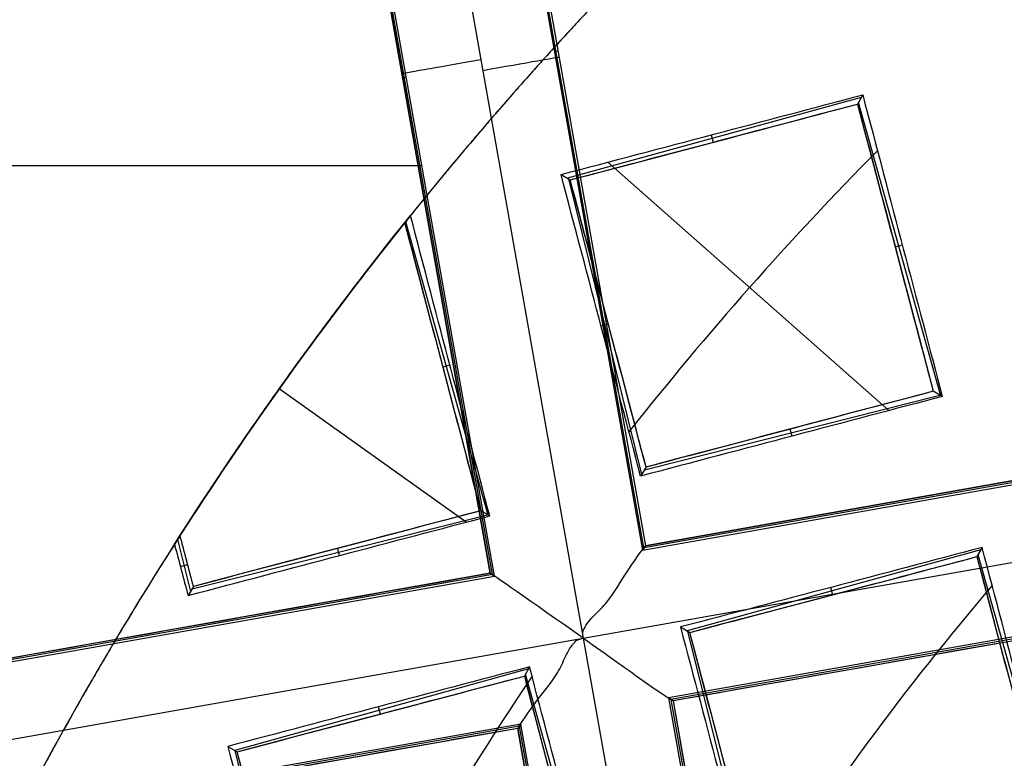
# Model space of a CAD drawing. Units: millimetres. Extents: x -69 to 164, y -34 to 33.
# Drawn here: x 145 to 147, y 3 to 4 of the extents above; entities that cross this region are included whole.
import ezdxf

# ---------------------------------------------------------------- set-up
doc = ezdxf.new("R2010")
doc.units = ezdxf.units.MM
doc.header["$MEASUREMENT"] = 0
doc.layers.add('Predefinito', color=18, linetype='Continuous', true_color=0x000000)

# ---------------------------------------------------------------- blocks, each defined once
blk = doc.blocks.new('10GV14060YY')
at = {"layer": 'Predefinito', "color": 12, "true_color": 0xe50000}
for centre, radius in [((0, 0, 5.75), 11), ((0, 0, 0.4646), 10.5), ((0, 0, 1.3), 10.25), ((0, 0, 8.5), 8.4587), ((0, 0, 4), 8.4587), ((0, 0, 9.5), 7.6)]:
    blk.add_circle(centre, radius, dxfattribs=at)
for centre, radius, start, end in [((0, 0, 1.5), 11, 0, 180), ((0, 0, 10), 11, 0, 180), ((0, 0), 10.5, 0, 180), ((0, 0, 0.9293), 10.5, 0, 180), ((0, 0, 1.5), 10.45, 0, 180), ((0, 0, 1.1714), 10.2968, 0, 180), ((0, 0, 9), 8.4587, 0, 180), ((0, 0, 8), 8.4587, 90, 0), ((0, 0), 8.4587, 90, 270), ((0, 0, 9), 7.6, 90, 270), ((0, 0, 10), 7.6, 90, 270)]:
    blk.add_arc(centre, radius, start, end, dxfattribs=at)
blk = doc.blocks.new('10GV14360YY_03')
at = {"layer": 'Predefinito', "color": 82, "true_color": 0x1ebf1e}
blk.add_circle((150.088, 0, 23.7667), 10.525, dxfattribs=at)
at = {"layer": 'Predefinito', "color": 82, "true_color": 0x1ebf1e, "extrusion": (5.52441e-06, -1.68768e-16, 1)}
blk.add_arc((150.0878, 0, 23.0175), 10.525, 0, 180, dxfattribs=at)
at = {"layer": 'Predefinito', "color": 82, "true_color": 0x1ebf1e}
blk.add_arc((150.088, 0, 24.5168), 10.525, 0, 180, dxfattribs=at)
blk = doc.blocks.new('Blocco 01')
at = {"layer": 'Predefinito', "color": 8, "true_color": 0x607878}
for p, q in [((-4.3335, 4.5324, -7.2022), (-4.0305, 2.819, -7.2022)), ((-4.2059, 4.4431, -6.7598), (-3.9419, 2.9508, -6.7598)), ((-3.9397, 2.954, -6.92), (-4.2026, 4.4408, -6.92)), ((-4.1994, 4.4386, -7.0802), (-3.9374, 2.9573, -7.0802)), ((-4.1994, 4.4385, -7.0823), (-3.9374, 2.9573, -7.0823)), ((-4.163, 2.9117, -6.7598), (-4.427, 4.404, -6.7598)), ((-4.1695, 2.9162, -7.0801), (-4.4315, 4.3975, -7.0801)), ((-4.4315, 4.3975, -7.0822), (-4.1695, 2.9162, -7.0822)), ((-4.1663, 2.914, -6.92), (-4.4293, 4.4007, -6.92)), ((-4.0738, 3.6966, -6.7598), (-4.0683, 3.6975, -7.0802)), ((-4.3006, 3.6572, -7.0801), (-4.2951, 3.6582, -6.7598)), ((-3.6149, 3.6275, 0.8858), (-4.0541, 3.5069, 0.8858)), ((-3.6126, 3.6315, 0.824), (-3.6204, 3.6177, 1.0383)), ((-3.4956, 3.1816, 0.9998), (-3.619, 3.6202, 0.9998)), ((-3.8392, 3.5717, 0.7799), (-3.8362, 3.5607, 0.9962)), ((-5.8106, 3.5259, -6.7598), (-4.2717, 3.5259, -6.7598)), ((-3.5734, 3.1594, 0.9521), (-3.9936, 3.5309, 0.7483)), ((-4.0637, 3.5125, 0.7335), (-4.0499, 3.5044, 0.952)), ((-4.0527, 3.506, 0.9082), (-3.9433, 3.0637, 0.9082)), ((-4.2943, 3.4444, 0.8168), (-4.2972, 3.4392, 0.8981)), ((-4.2957, 3.4418, 0.8574), (-4.2965, 3.4416, 0.8574)), ((-4.2965, 3.4416, 0.8576), (-4.2963, 3.4408, 0.8734)), ((-4.1728, 3.0032, 0.8551), (-4.2956, 3.4419, 0.8551)), ((-3.5534, 3.4069, 0.8965), (-3.564, 3.4039, 1.1072)), ((-4.004, 3.286, 0.8031), (-3.993, 3.2887, 1.0184)), ((-4.23, 3.2275, 0.7519), (-4.2406, 3.2245, 0.9623)), ((-3.9419, 2.9508, -6.7598), (-2.4496, 3.2148, -6.7598)), ((-2.4529, 3.217, -6.92), (-3.9397, 2.954, -6.92)), ((-3.9374, 2.9573, -7.0802), (-2.4561, 3.2193, -7.0801)), ((-2.4561, 3.2193, -7.0822), (-3.9374, 2.9573, -7.0822)), ((-4.2054, 2.9926, 0.8098), (-4.4852, 3.1917, 0.685)), ((-3.9388, 3.071, 1.0233), (-3.4971, 3.1824, 1.0233)), ((-3.4936, 3.1804, 0.9685), (-3.5071, 3.1882, 1.1758)), ((-4.0305, 2.819, -7.2022), (-2.3171, 3.122, -7.2022)), ((-3.7182, 3.1211, 0.9213), (-3.7209, 3.1318, 1.1308)), ((-3.9366, 3.0748, 1.083), (-3.9447, 3.0613, 0.8709)), ((-4.1704, 3.0018, 0.8181), (-4.1839, 3.0096, 1.0253)), ((-4.6154, 2.8929, 0.8656), (-4.1735, 3.0035, 0.8656)), ((-2.4105, 2.9936, -6.7598), (-3.9028, 2.7297, -6.7598)), ((-2.4128, 2.9904, -6.92), (-3.8996, 2.7274, -6.92)), ((-2.4151, 2.9871, -7.0823), (-3.8963, 2.7251, -7.0823)), ((-4.6372, 2.9666, 0.8019), (-4.6179, 2.8889, 0.8019)), ((-4.395, 2.9425, 0.7634), (-4.3977, 2.9532, 0.9732)), ((-3.9374, 2.9573, -7.0801), (-3.9419, 2.9508, -6.7598)), ((-3.9374, 2.9573, -7.0802), (-3.9374, 2.9573, -7.0801)), ((-3.9374, 2.9573, -7.0801), (-3.9374, 2.9573, -7.0802)), ((-3.9374, 2.9573, -7.0802), (-3.9374, 2.9573, -7.0802)), ((-3.4361, 2.9511, 1.0952), (-3.8752, 2.8299, 1.0952)), ((-3.434, 2.9547, 1.0391), (-3.4418, 2.9409, 1.253)), ((-3.3172, 2.5049, 1.2109), (-3.4402, 2.9436, 1.2109)), ((-4.1695, 2.9162, -7.0822), (-5.6508, 2.6542, -7.0822)), ((-4.633, 2.9263, 0.6941), (-4.622, 2.929, 0.9098)), ((-4.1695, 2.9162, -7.0801), (-4.163, 2.9117, -6.7598)), ((-5.6553, 2.6477, -6.7598), (-4.163, 2.9117, -6.7598)), ((-4.1663, 2.914, -6.92), (-5.6531, 2.651, -6.92)), ((-4.6134, 2.8963, 0.9187), (-4.6215, 2.8828, 0.7061)), ((-3.6606, 2.8949, 0.9895), (-3.6576, 2.8839, 1.2056)), ((-3.8851, 2.8357, 0.9375), (-3.8713, 2.8276, 1.1561)), ((-3.8744, 2.8293, 1.1077), (-3.7645, 2.3872, 1.1077)), ((-5.7439, 2.5159, -7.2022), (-4.0305, 2.819, -7.2022)), ((-4.0305, 2.819, -7.2022), (-3.7274, 1.1056, -7.2022)), ((-4.1126, 2.773, 0.9314), (-4.5515, 2.6511, 0.9314)), ((-4.1108, 2.7761, 0.8828), (-4.1186, 2.7623, 1.096)), ((-3.9945, 2.3266, 1.0482), (-4.1168, 2.7654, 1.0482)), ((-3.8963, 2.7251, -7.0802), (-3.9028, 2.7297, -6.7598)), ((-3.9028, 2.7297, -6.7598), (-3.6389, 1.2374, -6.7598)), ((-3.8996, 2.7274, -6.92), (-3.6366, 1.2406, -6.92)), ((-3.8963, 2.7251, -7.0823), (-3.6343, 1.2439, -7.0823)), ((-4.3374, 2.7163, 0.8257), (-4.3344, 2.7054, 1.0415)), ((-4.1239, 2.6906, -6.7598), (-5.6162, 2.4266, -6.7598)), ((-4.1262, 2.6873, -6.92), (-5.613, 2.4244, -6.92)), ((-4.1285, 2.6841, -7.0823), (-5.6097, 2.4221, -7.0823)), ((-4.1239, 2.6906, -6.7598), (-4.1285, 2.6841, -7.0802)), ((-4.1285, 2.6841, -7.0822), (-3.8665, 1.2028, -7.0822)), ((-4.1262, 2.6873, -6.92), (-3.8632, 1.2006, -6.92)), ((-3.86, 1.1983, -6.7598), (-4.1239, 2.6906, -6.7598)), ((-4.562, 2.6571, 0.7669), (-4.5481, 2.649, 0.9855)), ((-4.5516, 2.651, 0.9314), (-4.4411, 2.2091, 0.9314))]:
    blk.add_line(p, q, dxfattribs=at)
for centre, radius in [((0, 0, -2.6647), 8), ((0, 0, -2.8022), 7.75), ((0, 0, 0.9478), 7.45), ((0, 0, 0.2478), 7.3297), ((0, 0, 0.3892), 6.9049)]:
    blk.add_circle(centre, radius, dxfattribs=at)
for centre, radius, start, end in [((0, 0, -0.5022), 8.5, 270, 176.0018), ((0, 0, -0.0022), 8.5, 100.03056, 270), ((0, 0, 0.4978), 8.3495, 311.24034, 131.24034), ((0, 0, -4.2022), 9, 112.87015, 177.19097), ((0, 0, -2.5522), 8, 311.24034, 131.24034), ((0, 0, -2.7772), 8, 100.03056, 270), ((0, 0, -3.6772), 8.5, 113.63952, 176.4216), ((0, 0, -2.8022), 7.75, 311.24034, 131.24034), ((0, 0, -1.6777), 8.5, 114.39235, 175.30288), ((0, 0, 1.3978), 7.45, 0, 176.69296), ((0, 0, 0.4978), 7.45, 0, 176.69296), ((0, 0, -7.5598), 7.4785, 100.03056, 280.03056), ((0, 0, 0.4978), 7.505, 101.24034, 221.24034), ((0, 0, 0.2402), 7.3298, 0, 180), ((0, 0, -3.4884), 7.7499, 114.98581, 175.07531), ((0, 0, 0.369), 7.505, 110.4296, 212.05121), ((0, 0, -7.5598), 7.1274, 100.03056, 280.03056), ((0, 0, 0.2402), 7.505, 111.50686, 210.97382), ((0, 0, -7.2022), 7.9748, 121.37339, 168.68773), ((0, 0, -8.5598), 7.9748, 121.37339, 168.68773), ((0, 0, -7.881), 7.9748, 121.37339, 168.68773), ((0, 0, 1.3978), 6.5, 86.69296, 206.69296), ((0, 0, 1.1478), 6.5, 97.72619, 195.66819), ((0, 0, 0.4978), 8.3495, 131.24034, 311.24034), ((0, 0, -2.5522), 8, 131.24034, 270), ((0, 0, -7.4598), 7.5784, 145.03056, 280.03056), ((0.0005, -0.0005, 0.851), 5.0486, 135.3426, 141.7126), ((0, 0, 0.7914), 5.505, 141.2498, 147.3991)]:
    blk.add_arc(centre, radius, start, end, dxfattribs=at)
at = {"layer": 'Predefinito', "color": 8, "true_color": 0x607878, "extrusion": (2.15876e-06, 2.48107e-06, 1)}
blk.add_arc((-0.0003, 0.0002, 0.8978), 5.5046, 136.6043, 141.3423, dxfattribs=at)
at = {"layer": 'Predefinito', "color": 8, "true_color": 0x607878, "extrusion": (-0.174173, 0.984715, 0)}
for centre, start, end in [((3.4779, -7.0822, 4.3564), 270, 1), ((3.4821, -7.0823, 4.3398), 179, 267.9825)]:
    blk.add_arc(centre, 0.12, start, end, dxfattribs=at)
at = {"layer": 'Predefinito', "color": 8, "true_color": 0x607878, "extrusion": (-2.67412e-06, 1.55848e-06, 1)}
blk.add_arc((-0.0001, 0, 0.8978), 5.5049, 147.3192, 152.244, dxfattribs=at)
at = {"layer": 'Predefinito', "color": 8, "true_color": 0x607878, "extrusion": (-0.000139571, 0.00010458, 1)}
blk.add_arc((0.0005, -0.0003, 1.0574), 4.4824, 139.7163, 147.3687, dxfattribs=at)
at = {"layer": 'Predefinito', "color": 8, "true_color": 0x607878, "extrusion": (-0.000209654, 0.000122887, 1)}
blk.add_arc((0.0005, -0.0003, 0.888), 4.9498, 146.0804, 153.4829, dxfattribs=at)
at = {"layer": 'Predefinito', "color": 8, "true_color": 0x607878}
for points, knots in [([(-4.4898, -7.5141, -0.6484), (-4.6698, -7.4072, -0.6523), (-6.77, -6.0536, -0.6977), (-9.5568, -1.6904, -0.7849), (-7.9488, 5.5595, -0.9099), (-1.6904, 9.5568, -1.0349), (5.5595, 7.9488, -1.1599), (9.5568, 1.6904, -1.2849), (7.9488, -5.5595, -1.4099), (1.6904, -9.5568, -1.5349), (-5.5595, -7.9488, -1.6599), (-9.5568, -1.6904, -1.7849), (-7.9488, 5.5595, -1.9099), (-1.6904, 9.5568, -2.0349), (5.5595, 7.9488, -2.1599), (9.5568, 1.6904, -2.2849), (7.9488, -5.5595, -2.4099), (1.6904, -9.5568, -2.5349), (-5.5595, -7.9488, -2.6599), (-9.5568, -1.6904, -2.7849), (-7.9488, 5.5595, -2.9099), (-1.6904, 9.5568, -3.0349), (4.341, 8.2191, -3.1389), (6.7429, 5.6832, -3.2012), (7.3579, 4.7265, -3.2219)], [1.046641, 1.046641, 1.046641, 1.046641, 1.744196, 9.367425, 16.990654, 24.613883, 32.237112, 39.86034, 47.483569, 55.106798, 62.730027, 70.353256, 77.976485, 85.599714, 93.222943, 100.846172, 108.469401, 116.09263, 123.715859, 131.339088, 138.962317, 146.585546, 154.208775, 157.98822, 157.98822, 157.98822, 157.98822]), ([(2.136, 8.4755, -0.6395), (3.1649, 8.2167, -0.6587), (6.272, 6.8243, -0.7197), (9.5517, 1.6895, -0.8223), (7.9446, -5.5565, -0.9473), (1.6895, -9.5517, -1.0723), (-5.5565, -7.9446, -1.1973), (-9.5517, -1.6895, -1.3223), (-7.9446, 5.5565, -1.4473), (-1.6895, 9.5517, -1.5723), (5.5565, 7.9446, -1.6973), (9.5517, 1.6895, -1.8223), (7.9446, -5.5565, -1.9473), (1.6895, -9.5517, -2.0723), (-5.5565, -7.9446, -2.1973), (-9.5517, -1.6895, -2.3223), (-7.9446, 5.5565, -2.4473), (-1.6895, 9.5517, -2.5723), (5.5565, 7.9446, -2.6973), (9.5517, 1.6895, -2.8223), (7.9446, -5.5565, -2.9473), (1.6895, -9.5517, -3.0723), (-4.3394, -8.2145, -3.1763), (-6.7402, -5.6792, -3.2386), (-7.355, -4.7224, -3.2593)], [18.040843, 18.040843, 18.040843, 18.040843, 21.565343, 29.182322, 36.7993, 44.416279, 52.033257, 59.650236, 67.267214, 74.884193, 82.501172, 90.11815, 97.735129, 105.352107, 112.969086, 120.586064, 128.203043, 135.820021, 143.437, 151.053979, 158.670957, 166.287936, 173.904914, 177.683388, 177.683388, 177.683388, 177.683388]), ([(1.5676, -8.8624, -0.929), (0.4102, -9.0672, -0.9498), (-0.7902, -9.0399, -0.9659), (-3.0947, -8.53, -1.0071), (-4.1947, -8.0484, -1.0322), (-6.1213, -6.7009, -1.0738), (-6.951, -5.8328, -1.0904), (-8.2204, -3.843, -1.1326), (-8.6577, -2.7248, -1.1581), (-9.0672, -0.4102, -1.1998), (-9.0399, 0.7902, -1.2159), (-8.53, 3.0947, -1.2571), (-8.0484, 4.1947, -1.2822), (-6.7009, 6.1213, -1.3238), (-5.8328, 6.951, -1.3404), (-3.843, 8.2204, -1.3826), (-2.7248, 8.6577, -1.4081), (-1.5676, 8.8624, -1.429)], [-1, -1, -1, -1, -0.874967, -0.874967, -0.749999, -0.749999, -0.625026, -0.625026, -0.5, -0.5, -0.374967, -0.374967, -0.249999, -0.249999, -0.125027, -0.125027, 0, 0, 0, 0]), ([(1.5676, -8.8624, -1.929), (0.4102, -9.0672, -1.9498), (-0.7902, -9.0399, -1.9659), (-3.0947, -8.53, -2.0071), (-4.1947, -8.0484, -2.0322), (-6.1213, -6.7009, -2.0738), (-6.951, -5.8328, -2.0904), (-8.2204, -3.843, -2.1326), (-8.6577, -2.7248, -2.1581), (-9.0672, -0.4102, -2.1998), (-9.0399, 0.7902, -2.2159), (-8.53, 3.0947, -2.2571), (-8.0484, 4.1947, -2.2822), (-6.7009, 6.1213, -2.3238), (-5.8328, 6.951, -2.3404), (-3.843, 8.2204, -2.3826), (-2.7248, 8.6577, -2.4081), (-1.5676, 8.8624, -2.429)], [-1, -1, -1, -1, -0.874967, -0.874967, -0.749999, -0.749999, -0.625026, -0.625026, -0.5, -0.5, -0.374967, -0.374967, -0.249999, -0.249999, -0.125027, -0.125027, 0, 0, 0, 0]), ([(-1.5676, 8.8624, -3.1755), (-2.7249, 8.6578, -3.1547), (-3.8432, 8.2204, -3.1386), (-5.8329, 6.9509, -3.0974), (-6.7009, 6.1212, -3.0723), (-8.0484, 4.1946, -3.0307), (-8.5301, 3.0945, -3.0141), (-9.0399, 0.7901, -2.9719), (-9.0671, -0.4103, -2.9463), (-8.6578, -2.7249, -2.9047), (-8.2204, -3.8432, -2.8886), (-6.9509, -5.8329, -2.8474), (-6.1212, -6.7009, -2.8223), (-4.1946, -8.0484, -2.7807), (-3.0945, -8.53, -2.7641), (-0.7901, -9.0399, -2.7219), (0.4103, -9.0671, -2.6963), (1.5676, -8.8624, -2.6755)], [-1, -1, -1, -1, -0.874967, -0.874967, -0.749999, -0.749999, -0.625026, -0.625026, -0.5, -0.5, -0.374967, -0.374967, -0.249999, -0.249999, -0.125027, -0.125027, 0, 0, 0, 0]), ([(-1.5676, 8.8624, -2.1755), (-2.7249, 8.6578, -2.1547), (-3.8432, 8.2204, -2.1386), (-5.8329, 6.9509, -2.0974), (-6.7009, 6.1212, -2.0723), (-8.0484, 4.1946, -2.0307), (-8.5301, 3.0945, -2.0141), (-9.0399, 0.7901, -1.9719), (-9.0671, -0.4103, -1.9463), (-8.6578, -2.7249, -1.9047), (-8.2204, -3.8432, -1.8886), (-6.9509, -5.8329, -1.8474), (-6.1212, -6.7009, -1.8223), (-4.1946, -8.0484, -1.7807), (-3.0945, -8.53, -1.7641), (-0.7901, -9.0399, -1.7219), (0.4103, -9.0671, -1.6963), (1.5676, -8.8624, -1.6755)], [-1, -1, -1, -1, -0.874967, -0.874967, -0.749999, -0.749999, -0.625026, -0.625026, -0.5, -0.5, -0.374967, -0.374967, -0.249999, -0.249999, -0.125027, -0.125027, 0, 0, 0, 0]), ([(-1.5676, 8.8624, -1.1755), (-2.4643, 8.7038, -1.1595), (-3.3366, 8.4081, -1.1435), (-4.9532, 7.5694, -1.1114), (-5.6972, 7.0265, -1.0954), (-6.9892, 5.7429, -1.0633), (-7.5369, 5.0024, -1.0473), (-8.3862, 3.3913, -1.0153), (-8.6876, 2.5209, -0.9992), (-9.0165, 0.7296, -0.9672), (-9.0439, -0.191, -0.9512), (-8.8224, -1.9987, -0.9191), (-8.5734, -2.8855, -0.9031), (-7.8216, -4.5443, -0.871), (-7.319, -5.3162, -0.855), (-6.1058, -6.6745, -0.823), (-5.3954, -7.2608, -0.8069), (-4.6136, -7.7276, -0.7909)], [-1, -1, -1, -1, -0.875, -0.875, -0.75, -0.75, -0.625, -0.625, -0.5, -0.5, -0.375, -0.375, -0.25, -0.25, -0.125, -0.125, 0, 0, 0, 0]), ([(-8.4793, 0.5927, -0.5022), (-8.3743, 2.4754, -0.5176), (-7.641, 4.3145, -0.5402), (-5.1326, 7.1827, -0.5716), (-3.3989, 8.1892, -0.5923), (-1.513, 8.5538, -0.6099)], [-1, -1, -1, -1, -0.49998, -0.49998, 0, 0, 0, 0]), ([(0, -8.5, -1.2455), (-1.0506, -8.5, -1.2652), (-2.101, -8.303, -1.2848), (-4.0594, -7.5415, -1.3242), (-4.967, -6.9773, -1.3439), (-6.5164, -5.5579, -1.3832), (-7.1578, -4.7032, -1.4029), (-8.0875, -2.8188, -1.4422), (-8.3756, -1.7897, -1.4619), (-8.5593, 0.3035, -1.5012), (-8.4549, 1.3671, -1.5209), (-7.8675, 3.3846, -1.5603), (-7.3848, 4.338, -1.5799), (-6.1063, 6.0056, -1.6193), (-5.3109, 6.7192, -1.639), (-3.515, 7.8102, -1.6783), (-2.5151, 8.1871, -1.698), (-1.4805, 8.3701, -1.7176)], [0.0557234, 0.0557234, 0.0557234, 0.0557234, 0.1737579, 0.1737579, 0.2917925, 0.2917925, 0.4098271, 0.4098271, 0.5278617, 0.5278617, 0.6458963, 0.6458963, 0.7639308, 0.7639308, 0.8819654, 0.8819654, 1, 1, 1, 1]), ([(0, -8.5, -2.2455), (-1.0506, -8.5, -2.2652), (-2.101, -8.303, -2.2848), (-4.0594, -7.5415, -2.3242), (-4.967, -6.9773, -2.3439), (-6.5164, -5.5579, -2.3832), (-7.1578, -4.7032, -2.4029), (-8.0875, -2.8188, -2.4422), (-8.3756, -1.7897, -2.4619), (-8.5593, 0.3035, -2.5012), (-8.4549, 1.3671, -2.5209), (-7.8675, 3.3846, -2.5603), (-7.3848, 4.338, -2.5799), (-6.1063, 6.0056, -2.6193), (-5.3109, 6.7192, -2.639), (-3.515, 7.8102, -2.6783), (-2.5151, 8.1871, -2.698), (-1.4805, 8.3701, -2.7176)], [0.0557234, 0.0557234, 0.0557234, 0.0557234, 0.1737579, 0.1737579, 0.2917925, 0.2917925, 0.4098271, 0.4098271, 0.5278617, 0.5278617, 0.6458963, 0.6458963, 0.7639308, 0.7639308, 0.8819654, 0.8819654, 1, 1, 1, 1]), ([(-1.4805, 8.3701, -2.8868), (-2.5151, 8.1871, -2.8672), (-3.515, 7.8102, -2.8475), (-5.3109, 6.7192, -2.8082), (-6.1063, 6.0056, -2.7885), (-7.3848, 4.338, -2.7491), (-7.8675, 3.3846, -2.7295), (-8.4549, 1.3671, -2.6901), (-8.5593, 0.3035, -2.6704), (-8.3756, -1.7897, -2.6311), (-8.0875, -2.8188, -2.6114), (-7.1578, -4.7032, -2.5721), (-6.5164, -5.5579, -2.5524), (-4.967, -6.9773, -2.5131), (-4.0594, -7.5415, -2.4934), (-2.101, -8.303, -2.454), (-1.0506, -8.5, -2.4344), (0, -8.5, -2.4147)], [0, 0, 0, 0, 0.1180346, 0.1180346, 0.2360692, 0.2360692, 0.3541037, 0.3541037, 0.4721383, 0.4721383, 0.5901729, 0.5901729, 0.7082075, 0.7082075, 0.8262421, 0.8262421, 0.9442766, 0.9442766, 0.9442766, 0.9442766]), ([(-1.4805, 8.3701, -1.8868), (-2.5151, 8.1871, -1.8672), (-3.515, 7.8102, -1.8475), (-5.3109, 6.7192, -1.8082), (-6.1063, 6.0056, -1.7885), (-7.3848, 4.338, -1.7491), (-7.8675, 3.3846, -1.7295), (-8.4549, 1.3671, -1.6901), (-8.5593, 0.3035, -1.6704), (-8.3756, -1.7897, -1.6311), (-8.0875, -2.8188, -1.6114), (-7.1578, -4.7032, -1.5721), (-6.5164, -5.5579, -1.5524), (-4.967, -6.9773, -1.5131), (-4.0594, -7.5415, -1.4934), (-2.101, -8.303, -1.454), (-1.0506, -8.5, -1.4344), (0, -8.5, -1.4147)], [0, 0, 0, 0, 0.1180346, 0.1180346, 0.2360692, 0.2360692, 0.3541037, 0.3541037, 0.4721383, 0.4721383, 0.5901729, 0.5901729, 0.7082075, 0.7082075, 0.8262421, 0.8262421, 0.9442766, 0.9442766, 0.9442766, 0.9442766]), ([(-4.3625, -7.2951, -0.5022), (-5.1004, -6.8538, -0.5183), (-5.7708, -6.2998, -0.5343), (-6.9154, -5.0166, -0.5663), (-7.3896, -4.2876, -0.5824), (-8.0985, -2.721, -0.6144), (-8.3331, -1.8836, -0.6304), (-8.5415, -0.1768, -0.6625), (-8.5153, 0.6924, -0.6785), (-8.2041, 2.3836, -0.7106), (-7.9193, 3.2053, -0.7266), (-7.1171, 4.7262, -0.7586), (-6.5997, 5.4252, -0.7747), (-5.3797, 6.6369, -0.8067), (-4.6771, 7.1494, -0.8227), (-3.1507, 7.9412, -0.8548), (-2.3271, 8.2203, -0.8708), (-1.4805, 8.3701, -0.8868)], [-1, -1, -1, -1, -0.875, -0.875, -0.75, -0.75, -0.625, -0.625, -0.5, -0.5, -0.375, -0.375, -0.25, -0.25, -0.125, -0.125, 0, 0, 0, 0]), ([(-1.4805, 8.3701, -0.7176), (-2.4053, 8.2065, -0.6997), (-3.3026, 7.8883, -0.6817), (-4.9452, 6.9769, -0.6458), (-5.6901, 6.384, -0.6279), (-6.9466, 4.9877, -0.592), (-7.458, 4.1846, -0.574), (-8.1917, 2.4554, -0.5381), (-8.4138, 1.5296, -0.5202), (-8.4793, 0.5927, -0.5022)], [-1, -1, -1, -1, -0.75, -0.75, -0.5, -0.5, -0.25, -0.25, 0, 0, 0, 0]), ([(-8.9892, 0.4411, -3.2105), (-8.9048, 2.1225, -3.2369), (-8.339, 3.7823, -3.2722), (-6.4133, 6.5357, -3.3317), (-5.0482, 7.6364, -3.356), (-3.4978, 8.2925, -3.389)], [-1, -1, -1, -1, -0.500004, -0.500004, 0, 0, 0, 0]), ([(-3.4978, 8.2925, -4.144), (-5.0482, 7.6364, -4.1176), (-6.4133, 6.5357, -4.0823), (-8.339, 3.7823, -4.0228), (-8.9048, 2.1225, -3.9985), (-8.9892, 0.4411, -3.9654)], [-1, -1, -1, -1, -0.500004, -0.500004, 0, 0, 0, 0]), ([(-8.4834, 0.5305, -3.5012), (-8.3849, 2.0797, -3.5274), (-7.8541, 3.6033, -3.5616), (-6.0789, 6.1415, -3.6197), (-4.8297, 7.1627, -3.6435), (-3.4083, 7.7867, -3.6755)], [0, 0, 0, 0, 0.499995, 0.499995, 1, 1, 1, 1]), ([(-3.4083, 7.7867, -3.8533), (-4.8297, 7.1628, -3.8271), (-6.0788, 6.1416, -3.7929), (-7.8541, 3.6034, -3.7348), (-8.3849, 2.0797, -3.7109), (-8.4834, 0.5305, -3.679)], [0, 0, 0, 0, 0.499995, 0.499995, 1, 1, 1, 1]), ([(-4.0305, 2.819, -7.2022), (-4.0327, 2.8315, -7.2022), (-4.029, 2.8327, -7.202), (-4.0278, 2.8356, -7.2019), (-4.0272, 2.8368, -7.2019), (-4.0252, 2.8402, -7.2016), (-4.0238, 2.842, -7.2014), (-4.0196, 2.8472, -7.2007), (-4.0167, 2.8504, -7.2001), (-4.0074, 2.8598, -7.1976), (-4.001, 2.8657, -7.1952), (-3.9834, 2.8877, -7.1859), (-3.9735, 2.9054, -7.177), (-3.9478, 2.9443, -7.1439), (-3.9374, 2.9573, -7.1133), (-3.9374, 2.9573, -7.0823)], [-0.0002255016, -0.0002255016, -0.0002255016, -0.0002255016, -0.000222333, -0.000222333, -0.0002191645, -0.0002191645, -0.0002128274, -0.0002128274, -0.0002001532, -0.0002001532, -0.0001716021, -0.0001716021, -0.000114458, -0.000114458, 0, 0, 0, 0]), ([(-4.1285, 2.6841, -7.0823), (-4.1285, 2.6841, -7.1133), (-4.1199, 2.6983, -7.1439), (-4.0922, 2.7358, -7.177), (-4.0789, 2.7512, -7.1859), (-4.0642, 2.7752, -7.1952), (-4.0609, 2.7833, -7.1976), (-4.0553, 2.7953, -7.2001), (-4.0533, 2.799, -7.2007), (-4.0498, 2.8048, -7.2014), (-4.0486, 2.8067, -7.2016), (-4.0461, 2.8098, -7.2019), (-4.0451, 2.8108, -7.2019), (-4.0429, 2.8129, -7.202), (-4.043, 2.8168, -7.2022), (-4.0305, 2.819, -7.2022)], [0.0000000001, 0.0000000001, 0.0000000001, 0.0000000001, 0.0001144756, 0.0001144756, 0.0001716033, 0.0001716033, 0.0002001542, 0.0002001542, 0.0002128279, 0.0002128279, 0.0002191647, 0.0002191647, 0.0002223331, 0.0002223331, 0.0002255016, 0.0002255016, 0.0002255016, 0.0002255016]), ([(-4.0305, 2.819, -7.2022), (-3.995, 2.7941, -7.2012), (-3.9612, 2.7696, -7.1878), (-3.9119, 2.735, -7.1438), (-3.8963, 2.7251, -7.1133), (-3.8963, 2.7251, -7.0823)], [-0.2219095, -0.2219095, -0.2219095, -0.2219095, -0.1108713, -0.1108713, 0, 0, 0, 0])]:
    blk.add_open_spline(points, degree=3, knots=knots, dxfattribs=at)
for points in [[(-8.7381, 0.4855, -3.3549), (-8.6412, 2.1009, -3.3843), (-7.5623, 5.2892, -3.4431), (-4.9375, 7.3962, -3.502), (-3.4534, 8.0414, -3.5314)], [(-8.7381, 0.4855, -3.8231), (-8.6412, 2.1009, -3.8525), (-7.5623, 5.2892, -3.9113), (-4.9375, 7.3962, -3.9702), (-3.4534, 8.0414, -3.9996)], [(4.5134, 6.4532, -3.1328), (5.358, 5.8624, -3.1328), (6.8122, 4.345, -3.1328), (7.9564, 1.4073, -3.1328), (7.8893, -1.7446, -3.1328), (6.6212, -4.6309, -3.1328), (4.345, -6.8122, -3.1328), (1.4073, -7.9564, -3.1328), (-1.7446, -7.8893, -3.1328), (-4.6309, -6.6212, -3.1328), (-6.8122, -4.345, -3.1328), (-7.9564, -1.4073, -3.1328), (-7.8893, 1.7446, -3.1328), (-6.6212, 4.6309, -3.1328), (-4.345, 6.8122, -3.1328), (-1.4073, 7.9564, -3.1328), (1.7446, 7.8893, -3.1328), (3.6688, 7.0439, -3.1328), (4.5134, 6.4532, -3.1328)], [(4.3931, 6.2811, -7.3436), (5.2152, 5.7061, -7.3436), (6.6306, 4.2291, -7.3436), (7.7443, 1.3698, -7.3436), (7.679, -1.6981, -7.3436), (6.4446, -4.5074, -7.3436), (4.2291, -6.6306, -7.3436), (1.3698, -7.7443, -7.3436), (-1.6981, -7.679, -7.3436), (-4.5074, -6.4446, -7.3436), (-6.6306, -4.2291, -7.3436), (-7.7443, -1.3698, -7.3436), (-7.679, 1.6981, -7.3436), (-6.4446, 4.5074, -7.3436), (-4.2291, 6.6306, -7.3436), (-1.3698, 7.7443, -7.3436), (1.6981, 7.679, -7.3436), (3.571, 6.8561, -7.3436), (4.3931, 6.2811, -7.3436)], [(-1.3439, 7.5978, -7.2022), (-2.3383, 7.4219, -7.2022), (-4.2571, 6.6745, -7.2022), (-6.4873, 4.5373, -7.2022), (-7.7298, 1.7093, -7.2022), (-7.7956, -1.3789, -7.2022), (-6.6745, -4.2571, -7.2022), (-4.5373, -6.4873, -7.2022), (-1.7093, -7.7298, -7.2022), (0.3495, -7.7736, -7.2022), (1.3439, -7.5978, -7.2022)], [(-4.0499, 3.5044, 0.952), (-3.9134, 3.5403, 0.981), (-3.7714, 3.5778, 1.0098), (-3.6204, 3.6177, 1.0383)], [(-3.6204, 3.6177, 1.0383), (-3.5831, 3.4763, 1.0842), (-3.5454, 3.3333, 1.13), (-3.5071, 3.1882, 1.1758)], [(-4.2889, 3.451, 0.685), (-4.4121, 3.2979, 0.685), (-4.5305, 3.134, 0.685), (-4.6418, 2.9595, 0.685)], [(-4.6417, 2.9595, 0.685), (-4.5305, 3.134, 0.685), (-4.4121, 3.2979, 0.685), (-4.289, 3.451, 0.685)], [(-4.2972, 3.4392, 0.8981), (-4.2601, 3.2984, 0.9406), (-4.2224, 3.1555, 0.983), (-4.1839, 3.0096, 1.0253)], [(-3.5071, 3.1882, 1.1758), (-3.6573, 3.1486, 1.1451), (-3.7994, 3.1111, 1.1141), (-3.9366, 3.0748, 1.083)], [(-4.6134, 2.8963, 0.9187), (-4.6201, 2.9218, 0.9118), (-4.6268, 2.9472, 0.9048), (-4.6335, 2.9724, 0.8978)], [(-3.9374, 2.9573, -7.0802), (-3.9374, 2.9573, -7.0809), (-3.9374, 2.9573, -7.0816), (-3.9374, 2.9573, -7.0823)], [(-3.8713, 2.8276, 1.1561), (-3.734, 2.8637, 1.1886), (-3.5919, 2.9012, 1.2209), (-3.4418, 2.9409, 1.253)], [(-3.4418, 2.9409, 1.253), (-3.4048, 2.8003, 1.2964), (-3.3671, 2.6575, 1.3397), (-3.3284, 2.5114, 1.3829)], [(-3.758, 2.3981, 1.2782), (-3.7967, 2.545, 1.2376), (-3.8344, 2.6877, 1.1969), (-3.8713, 2.8276, 1.1561)], [(-4.5481, 2.649, 0.9855), (-4.4091, 2.6857, 1.0225), (-4.2665, 2.7233, 1.0593), (-4.1186, 2.7623, 1.096)], [(-4.1186, 2.7623, 1.096), (-4.0818, 2.6227, 1.1354), (-4.0441, 2.48, 1.1747), (-4.0052, 2.3328, 1.2138)], [(-3.8963, 2.7251, -7.0823), (-3.8963, 2.7251, -7.0816), (-3.8963, 2.7251, -7.0809), (-3.8963, 2.7251, -7.0802)], [(-4.1285, 2.6841, -7.0802), (-4.1285, 2.6841, -7.0809), (-4.1285, 2.6841, -7.0816), (-4.1285, 2.6841, -7.0823)], [(-4.4348, 2.2195, 1.096), (-4.4737, 2.3674, 1.0593), (-4.5114, 2.51, 1.0225), (-4.5481, 2.649, 0.9855)]]:
    blk.add_open_spline(points, degree=3, dxfattribs=at)
for points, weights in [([(-4.6411, 7.0743, -8.5598), (-7.4654, 5.2214, -8.5598), (-8.237, 1.9329, -8.5598)], [1, 0.92872137208, 1]), ([(-4.6335, 2.9724, 0.8978), (-4.7613, 2.7732, 0.8978), (-4.8716, 2.5637, 0.8978)], [0.99999999956, 0.999076647157, 1])]:
    blk.add_rational_spline(points, weights, degree=2, dxfattribs=at)
at = {"layer": 'Predefinito', "color": 8, "true_color": 0x607878, "extrusion": (-2.42493e-07, -3.67953e-07, -1)}
blk.add_rational_spline([(-5.8153, -2.9038, 0.8978), (-7.4892, 0.4483, 0.8978), (-5.4274, 3.5768, 0.8978), (-3.3656, 6.7053, 0.8978), (0.375, 6.4892, 0.8978)], [1, 0.866370741648, 1, 0.866370773507, 0.999999936281], degree=2, knots=[-13.595607, -13.595607, -13.595607, -6.797803, -6.797803, 0, 0, 0], dxfattribs=at)
at = {"layer": 'Predefinito', "color": 8, "true_color": 0x607878, "extrusion": (2.15874e-06, 2.48108e-06, 1)}
blk.add_rational_spline([(-4.0001, 3.782, 0.8978), (-4.1566, 3.6166, 0.8978), (-4.2988, 3.4387, 0.8978)], [1, 0.999145344214, 1], degree=2, dxfattribs=at)
at = {"layer": 'Predefinito', "color": 8, "true_color": 0x607878, "extrusion": (0.264555, -0.962949, -0.052335)}
for points in [[(-4.0637, 3.5125, 0.7335), (-3.9098, 3.553, 0.7662), (-3.7594, 3.5927, 0.7963), (-3.6126, 3.6315, 0.824)], [(-4.0499, 3.5044, 0.952), (-3.907, 3.542, 0.9823), (-3.7639, 3.5798, 1.0112), (-3.6204, 3.6177, 1.0383)]]:
    blk.add_open_spline(points, degree=3, dxfattribs=at)
at = {"layer": 'Predefinito', "color": 8, "true_color": 0x607878, "extrusion": (0.961307, 0.270463, 0.052337)}
for points in [[(-3.6126, 3.6315, 0.824), (-3.5714, 3.475, 0.8748), (-3.5317, 3.3246, 0.923), (-3.4936, 3.1804, 0.9685)], [(-3.6204, 3.6177, 1.0383), (-3.5827, 3.4747, 1.0847), (-3.5449, 3.3315, 1.1306), (-3.5071, 3.1882, 1.1758)]]:
    blk.add_open_spline(points, degree=3, dxfattribs=at)
at = {"layer": 'Predefinito', "color": 8, "true_color": 0x607878, "extrusion": (0.969389, 0.239887, -0.052336)}
blk.add_open_spline([(-3.9447, 3.0613, 0.8709), (-3.9829, 3.2062, 0.8276), (-4.0226, 3.3566, 0.7818), (-4.0637, 3.5125, 0.7335)], degree=3, dxfattribs=at)
at = {"layer": 'Predefinito', "color": 8, "true_color": 0x607878, "extrusion": (0.969389, 0.239886, -0.052336)}
blk.add_open_spline([(-3.9366, 3.0748, 1.083), (-3.9744, 3.2183, 1.0401), (-4.0122, 3.3614, 0.9964), (-4.0499, 3.5044, 0.952)], degree=3, dxfattribs=at)
at = {"layer": 'Predefinito', "color": 8, "true_color": 0x607878, "extrusion": (0.969389, 0.239886, -0.052338)}
blk.add_open_spline([(-3.9366, 3.0748, 1.083), (-3.975, 3.2206, 1.0394), (-4.0127, 3.3635, 0.9957), (-4.0499, 3.5044, 0.952)], degree=3, dxfattribs=at)
at = {"layer": 'Predefinito', "color": 8, "true_color": 0x607878, "extrusion": (-0.961639, -0.269304, -0.052199)}
blk.add_rational_spline([(-4.2889, 3.451, 0.685), (-4.2916, 3.4477, 0.7509), (-4.2943, 3.4444, 0.8168)], [0.859404430781, 0.859349546697, 0.859295177439], degree=2, dxfattribs=at)
at = {"layer": 'Predefinito', "color": 8, "true_color": 0x607878, "extrusion": (0.961638, 0.269281, 0.052341)}
blk.add_open_spline([(-4.1704, 3.0018, 0.8181), (-4.2086, 3.1464, 0.7762), (-4.2481, 3.2961, 0.7318), (-4.2889, 3.451, 0.685)], degree=3, dxfattribs=at)
at = {"layer": 'Predefinito', "color": 8, "true_color": 0x607878, "extrusion": (-1.94508e-06, -2.70998e-06, 1)}
blk.add_rational_spline([(-4.6335, 2.9724, 0.8978), (-4.4783, 3.2143, 0.8978), (-4.2988, 3.4387, 0.8978)], [1, 0.998640431718, 1], degree=2, dxfattribs=at)
at = {"layer": 'Predefinito', "color": 8, "true_color": 0x607878, "extrusion": (-0.266145, 0.962491, 0.052707)}
blk.add_rational_spline([(-4.2943, 3.4444, 0.8168), (-4.2965, 3.4416, 0.8572), (-4.2988, 3.4387, 0.8978)], [0.859065136768, 0.859019696329, 0.858974630515], degree=2, dxfattribs=at)
at = {"layer": 'Predefinito', "color": 8, "true_color": 0x607878, "extrusion": (0.274034, -0.960389, -0.050581)}
blk.add_open_spline([(-4.2988, 3.4387, 0.8978), (-4.2983, 3.4389, 0.8979), (-4.2978, 3.439, 0.898), (-4.2972, 3.4392, 0.8981)], degree=3, dxfattribs=at)
at = {"layer": 'Predefinito', "color": 8, "true_color": 0x607878, "extrusion": (0.272619, -0.961151, -0.043209)}
blk.add_open_spline([(-4.2988, 3.4387, 0.8978), (-4.2988, 3.4387, 0.8978), (-4.2987, 3.4388, 0.8978), (-4.2986, 3.4388, 0.8978), (-4.2985, 3.4388, 0.8978), (-4.2984, 3.4389, 0.8979), (-4.2983, 3.4389, 0.8979), (-4.2982, 3.4389, 0.8979), (-4.2981, 3.4389, 0.8979), (-4.298, 3.439, 0.898), (-4.2979, 3.439, 0.898), (-4.2978, 3.439, 0.898), (-4.2977, 3.439, 0.898), (-4.2976, 3.4391, 0.898), (-4.2975, 3.4391, 0.8981), (-4.2974, 3.4391, 0.8981), (-4.2973, 3.4391, 0.8981), (-4.2972, 3.4392, 0.8981)], degree=3, knots=[0, 0, 0, 0, 0.000000214038, 0.000000214038, 0.000000428075, 0.000000428075, 0.000000642113, 0.000000642113, 0.000000856151, 0.000000856151, 0.000001070189, 0.000001070189, 0.000001284226, 0.000001284226, 0.000001498264, 0.000001498264, 0.000001712302, 0.000001712302, 0.000001712302, 0.000001712302], dxfattribs=at)
at = {"layer": 'Predefinito', "color": 8, "true_color": 0x607878, "extrusion": (0.961641, 0.269272, 0.052343)}
blk.add_open_spline([(-4.2972, 3.4392, 0.8981), (-4.2595, 3.2962, 0.9413), (-4.2217, 3.153, 0.9837), (-4.1839, 3.0096, 1.0253)], degree=3, dxfattribs=at)
at = {"layer": 'Predefinito', "color": 8, "true_color": 0x607878, "extrusion": (0.244144, -0.968326, 0.052337)}
blk.add_open_spline([(-3.4936, 3.1804, 0.9685), (-3.6398, 3.1419, 0.9387), (-3.7902, 3.1022, 0.9061), (-3.9447, 3.0613, 0.8709)], degree=3, dxfattribs=at)
at = {"layer": 'Predefinito', "color": 8, "true_color": 0x607878, "extrusion": (0.244143, -0.968326, 0.052337)}
blk.add_open_spline([(-3.5071, 3.1882, 1.1758), (-3.6506, 3.1504, 1.1465), (-3.7937, 3.1126, 1.1154), (-3.9366, 3.0748, 1.083)], degree=3, dxfattribs=at)
at = {"layer": 'Predefinito', "color": 8, "true_color": 0x607878, "extrusion": (0.242577, -0.968719, 0.052337)}
blk.add_open_spline([(-4.1839, 3.0096, 1.0253), (-4.3273, 2.9718, 0.991), (-4.4705, 2.9341, 0.9554), (-4.6134, 2.8963, 0.9187)], degree=3, dxfattribs=at)
at = {"layer": 'Predefinito', "color": 8, "true_color": 0x607878, "extrusion": (0.242577, -0.968719, 0.052341)}
blk.add_open_spline([(-4.1839, 3.0096, 1.0253), (-4.3319, 2.9706, 0.9899), (-4.4745, 2.933, 0.9544), (-4.6134, 2.8963, 0.9187)], degree=3, dxfattribs=at)
at = {"layer": 'Predefinito', "color": 8, "true_color": 0x607878, "extrusion": (0.242578, -0.968719, 0.052337)}
blk.add_open_spline([(-4.6215, 2.8828, 0.7061), (-4.4668, 2.9237, 0.7459), (-4.3164, 2.9633, 0.7833), (-4.1704, 3.0018, 0.8181)], degree=3, dxfattribs=at)
at = {"layer": 'Predefinito', "color": 8, "true_color": 0x607878, "extrusion": (0.003082, -0.017283, -0.999846)}
blk.add_open_spline([(-2.4151, 2.9871, -7.0802), (-2.9088, 2.8998, -7.0802), (-3.4026, 2.8125, -7.0802), (-3.8963, 2.7251, -7.0802)], degree=3, dxfattribs=at)
at = {"layer": 'Predefinito', "color": 8, "true_color": 0x607878, "extrusion": (-0.969101, -0.241056, 0.052303)}
blk.add_rational_spline([(-4.6335, 2.9724, 0.8978), (-4.6376, 2.966, 0.7912), (-4.6418, 2.9595, 0.685)], [0.853730167, 0.853713030918, 0.853697555949], degree=2, dxfattribs=at)
at = {"layer": 'Predefinito', "color": 8, "true_color": 0x607878, "extrusion": (0.969045, 0.241263, -0.052393)}
blk.add_open_spline([(-4.6418, 2.9595, 0.685), (-4.635, 2.9339, 0.692), (-4.6283, 2.9084, 0.699), (-4.6215, 2.8828, 0.7061)], degree=3, dxfattribs=at)
at = {"layer": 'Predefinito', "color": 8, "true_color": 0x607878, "extrusion": (0.969031, 0.241316, -0.052408)}
blk.add_open_spline([(-4.6134, 2.8963, 0.9187), (-4.6201, 2.9217, 0.9118), (-4.6268, 2.9471, 0.9048), (-4.6335, 2.9724, 0.8978)], degree=3, dxfattribs=at)
at = {"layer": 'Predefinito', "color": 8, "true_color": 0x607878, "extrusion": (0.265759, -0.962618, -0.052335)}
blk.add_open_spline([(-3.434, 2.9547, 1.0391), (-3.5848, 2.9148, 1.0071), (-3.7351, 2.8751, 0.9731), (-3.8851, 2.8357, 0.9375)], degree=3, dxfattribs=at)
at = {"layer": 'Predefinito', "color": 8, "true_color": 0x607878, "extrusion": (0.961546, 0.269609, 0.052338)}
blk.add_open_spline([(-3.315, 2.5035, 1.1757), (-3.3548, 2.6542, 1.1312), (-3.3945, 2.8045, 1.0856), (-3.434, 2.9547, 1.0391)], degree=3, dxfattribs=at)
at = {"layer": 'Predefinito', "color": 8, "true_color": 0x607878, "extrusion": (0.265759, -0.962618, -0.052336)}
blk.add_open_spline([(-3.8713, 2.8276, 1.1561), (-3.7285, 2.8652, 1.1899), (-3.5853, 2.9029, 1.2223), (-3.4418, 2.9409, 1.253)], degree=3, dxfattribs=at)
at = {"layer": 'Predefinito', "color": 8, "true_color": 0x607878, "extrusion": (0.961546, 0.26961, 0.052338)}
blk.add_open_spline([(-3.4418, 2.9409, 1.253), (-3.4041, 2.7979, 1.2972), (-3.3663, 2.6548, 1.3405), (-3.3284, 2.5114, 1.3829)], degree=3, dxfattribs=at)
at = {"layer": 'Predefinito', "color": 8, "true_color": 0x607878, "extrusion": (0.002949, -0.016887, 0.999853)}
blk.add_open_spline([(-5.6508, 2.6542, -7.0802), (-5.157, 2.7416, -7.0802), (-4.6633, 2.8289, -7.0802), (-4.1695, 2.9162, -7.0801)], degree=3, dxfattribs=at)
at = {"layer": 'Predefinito', "color": 8, "true_color": 0x607878, "extrusion": (-0.573139, -0.819458, 2.46039e-11)}
blk.add_open_spline([(-4.0305, 2.819, -7.2022), (-4.1076, 2.8729, -7.2022), (-4.1709, 2.9172, -7.1474), (-4.1695, 2.9162, -7.0801)], degree=3, dxfattribs=at)
at = {"layer": 'Predefinito', "color": 8, "true_color": 0x607878, "extrusion": (0.969136, 0.240908, -0.052336)}
for points in [[(-3.8851, 2.8357, 0.9375), (-3.8455, 2.6856, 0.9813), (-3.8058, 2.5352, 1.024), (-3.7661, 2.3845, 1.0655)], [(-3.758, 2.3981, 1.2782), (-3.7958, 2.5415, 1.2385), (-3.8336, 2.6847, 1.1978), (-3.8713, 2.8276, 1.1561)]]:
    blk.add_open_spline(points, degree=3, dxfattribs=at)
at = {"layer": 'Predefinito', "color": 8, "true_color": 0x607878, "extrusion": (0.267301, -0.962191, -0.052336)}
blk.add_open_spline([(-4.1108, 2.7761, 0.8828), (-4.2615, 2.7363, 0.8455), (-4.4119, 2.6966, 0.8068), (-4.562, 2.6571, 0.7669)], degree=3, dxfattribs=at)
at = {"layer": 'Predefinito', "color": 8, "true_color": 0x607878, "extrusion": (0.961933, 0.268228, 0.052337)}
for points in [[(-3.9918, 2.325, 1.0067), (-4.0316, 2.4757, 0.9666), (-4.0713, 2.626, 0.9252), (-4.1108, 2.7761, 0.8828)], [(-4.1186, 2.7623, 1.096), (-4.0809, 2.6194, 1.1363), (-4.0432, 2.4763, 1.1757), (-4.0052, 2.3328, 1.2138)]]:
    blk.add_open_spline(points, degree=3, dxfattribs=at)
at = {"layer": 'Predefinito', "color": 8, "true_color": 0x607878, "extrusion": (0.2673, -0.962191, -0.052336)}
blk.add_open_spline([(-4.5481, 2.649, 0.9855), (-4.4052, 2.6867, 1.0235), (-4.2621, 2.7244, 1.0604), (-4.1186, 2.7623, 1.096)], degree=3, dxfattribs=at)
at = {"layer": 'Predefinito', "color": 8, "true_color": 0x607878, "extrusion": (0.017289, 0.003045, -0.999846)}
blk.add_open_spline([(-3.8963, 2.7251, -7.0802), (-3.809, 2.2314, -7.0802), (-3.7217, 1.7376, -7.0802), (-3.6343, 1.2439, -7.0802)], degree=3, dxfattribs=at)
at = {"layer": 'Predefinito', "color": 8, "true_color": 0x607878, "extrusion": (0.003061, -0.017233, -0.999847)}
blk.add_open_spline([(-4.1285, 2.6841, -7.0802), (-4.6222, 2.5968, -7.0802), (-5.116, 2.5094, -7.0802), (-5.6097, 2.4221, -7.0802)], degree=3, dxfattribs=at)
at = {"layer": 'Predefinito', "color": 8, "true_color": 0x607878, "extrusion": (0.017026, 0.003049, 0.99985)}
blk.add_open_spline([(-3.8665, 1.2028, -7.0801), (-3.9538, 1.6966, -7.0802), (-4.0411, 2.1903, -7.0802), (-4.1285, 2.6841, -7.0802)], degree=3, dxfattribs=at)
at = {"layer": 'Predefinito', "color": 8, "true_color": 0x607878, "extrusion": (0.968807, 0.242229, -0.052336)}
for points in [[(-4.562, 2.6571, 0.7669), (-4.5223, 2.507, 0.8068), (-4.4826, 2.3567, 0.8455), (-4.4429, 2.206, 0.8828)], [(-4.4348, 2.2195, 1.096), (-4.4726, 2.363, 1.0604), (-4.5104, 2.5061, 1.0235), (-4.5481, 2.649, 0.9855)]]:
    blk.add_open_spline(points, degree=3, dxfattribs=at)

msp = doc.modelspace()

# ---------------------------------------------------------------- block references
at = {"layer": 'Predefinito'}
for name, p, rotation in [('10GV14360YY_03', (0, 0, -10), 359.9999999999999), ('10GV14060YY', (150.088, 0, 13.0168), 360)]:
    msp.add_blockref(name, p, dxfattribs=dict(at, rotation=rotation))
at = {"layer": 'Predefinito', "color": 8, "true_color": 0x607878, "rotation": 359.9999999999999}
msp.add_blockref('Blocco 01', (150.088, 0, 21.5191), dxfattribs=at)

doc.saveas('drawing.dxf')
